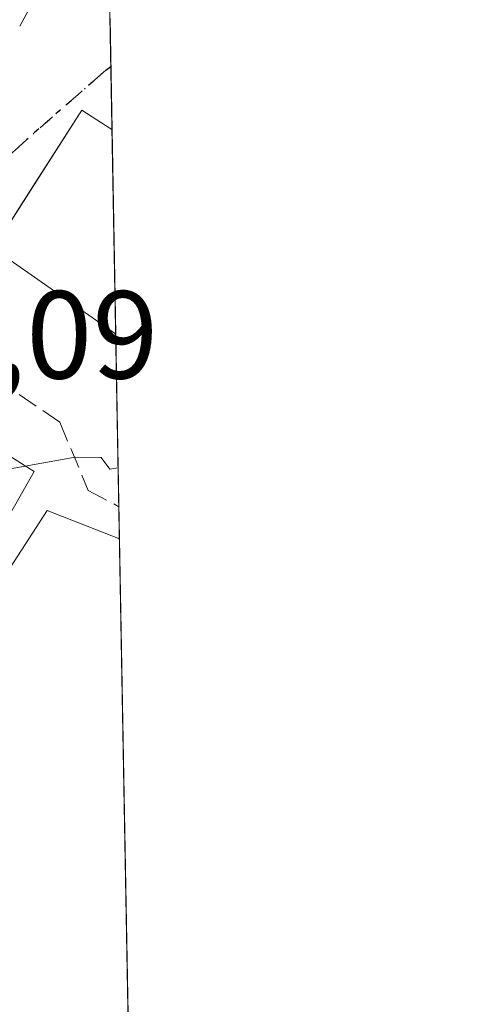
# Model space of a CAD drawing. Units: metres. Extents: x 620156 to 623593, y 4782703 to 4785077.
# Drawn here: x 623548 to 623583, y 4784231 to 4784310 of the extents above; entities that cross this region are included whole.
import ezdxf

# ---------------------------------------------------------------- set-up
doc = ezdxf.new("R2010")
doc.units = ezdxf.units.M
doc.header["$MEASUREMENT"] = 0
for name, pattern in [('DGN Style 3', [2.307223458686699, 1.648016756204785, -0.6592067024819142]), ('DGN Style 4', [2.6384748266838614, 1.318413404963828, -0.6592067024819142, 0.001648016756204785, -0.6592067024819142]), ('DGN Style 5', [1.1536117293433497, 0.4944050268614355, -0.6592067024819142])]:
    doc.linetypes.add(name, pattern=pattern)
for name, color, linetype, lineweight in [('Comarca CxS', 21, 'Continuous', 0), ('Comunidad Autónoma CxS', 142, 'Continuous', 0), ('Curva de nivel normal', 30, 'Continuous', 0), ('Edificación Cxs', 1, 'Continuous', 13), ('Municipio CxS', 4, 'Continuous', 0), ('Muro lineal', 1, 'DGN Style 3', 13), ('Núcleo urbano CxS', 7, 'Continuous', 0), ('Prado CxS', 92, 'Continuous', 0), ('Provincia CxS', 1, 'Continuous', 0), ('Ruta', 7, 'DGN Style 5', 30), ('Rótulo de punto de cota en terreno', 7, 'Continuous', 0), ('Vía urbana Cxs', 4, 'Continuous', 0), ('Vía urbana eje', 4, 'DGN Style 4', 0)]:
    doc.layers.add(name, color=color, linetype=linetype, lineweight=lineweight)
doc.styles.add('Style-Arial', font='txt')

# ---------------------------------------------------------------- blocks, each defined once
blk = doc.blocks.new('*U17')
at = {"layer": 'Núcleo urbano CxS', "color": 7, "linetype": 'Continuous', "lineweight": 0}
blk.add_polyline3d([(623553.8926999997, 4784371.682200001, 298.1946000000025), (623555.7759999996, 4784268.037000001, 294.6376000000019), (623549.9861000003, 4784270.306, 294.9000999999989), (623540.1926999995, 4784255.236600001, 293.4103000000032), (623519.8558999998, 4784220.960300001, 291.6404999999941), (623513.9940999999, 4784207.435500001, 291.2249000000011), (623513.8879000006, 4784207.189300001, 291.2103000000061), (623523.9360999997, 4784202.295299999, 290.7822000000015), (623528.142, 4784200.246900001, 290.5825000000041), (623507.8013000004, 4784164.086999999, 288.0985999999975), (623495.5091000004, 4784171.1973, 288.4854999999953), (623481.7220000001, 4784177.707900001, 288.6079000000027), (623478.4375, 4784170.7489, 288.2290000000066), (623478.4357000003, 4784170.7448, 288.2289000000019), (623472.6235999997, 4784158.0441, 287.6975999999996)], dxfattribs=at)
blk = doc.blocks.new('*U19')
at = {"layer": 'Prado CxS', "color": 92, "linetype": 'Continuous', "lineweight": 0}
blk.add_polyline3d([(623555.7759999996, 4784268.037000001, 294.6376000000019), (623558.6692000004, 4784108.816099999, 284.9553000000014), (623552.6240999997, 4784103.822899999, 284.8144000000029), (623540.9175000006, 4784107.873299999, 284.9842000000062), (623537.6243000003, 4784119.3588, 285.4965999999986), (623518.3486000003, 4784127.927100001, 286.4372000000003), (623469.2483000001, 4784149.7554, 287.4836000000068), (623468.9008999999, 4784149.909700001, 287.4563999999955), (623472.6235999997, 4784158.0441, 287.6975999999996), (623478.4357000003, 4784170.7448, 288.2289000000019), (623478.4375, 4784170.7489, 288.2290000000066), (623481.7220000001, 4784177.707900001, 288.6079000000027), (623495.5091000004, 4784171.1973, 288.4854999999953), (623507.8013000004, 4784164.086999999, 288.0985999999975), (623528.142, 4784200.246900001, 290.5825000000041), (623523.9360999997, 4784202.295299999, 290.7822000000015), (623513.8879000006, 4784207.189300001, 291.2103000000061), (623513.9940999999, 4784207.435500001, 291.2249000000011), (623519.8558999998, 4784220.960300001, 291.6404999999941), (623540.1926999995, 4784255.236600001, 293.4103000000032), (623549.9861000003, 4784270.306, 294.9000999999989)], close=True, dxfattribs=at)

msp = doc.modelspace()

# ---------------------------------------------------------------- linework, layer by layer
at = {"layer": 'Comarca CxS', "color": 21, "linetype": 'Continuous', "lineweight": 0, "flags": 128}
msp.add_lwpolyline([(623583.1200009505, 4782763.199982142), (620197.1400009242, 4782702.509982143), (620156.2200009248, 4785016.139982119), (623398.5608999992, 4785074.2556), (623439.6105000012, 4785074.991400001), (623446.0882000005, 4785075.1075), (623541.0800009513, 4785076.809982122), (623546.0371999999, 4784804.0001)], close=True, dxfattribs=at)
at = {"layer": 'Comunidad Autónoma CxS', "color": 142, "linetype": 'Continuous', "lineweight": 0, "flags": 128}
msp.add_lwpolyline([(623583.1200009505, 4782763.199982142), (620197.1400009242, 4782702.509982143), (620156.2200009248, 4785016.139982119), (623398.5608999992, 4785074.2556), (623439.6105000012, 4785074.991400001), (623446.0882000005, 4785075.1075), (623541.0800009513, 4785076.809982122), (623546.0371999999, 4784804.0001)], close=True, dxfattribs=at)
at = {"layer": 'Curva de nivel normal', "color": 30, "linetype": 'Continuous', "lineweight": 0, "elevation": 295, "flags": 128}
for points in [[(623548.2112999996, 4784273.8773), (623546.4000000004, 4784273.550000001), (623540.3300000001, 4784275.33), (623537.1299999999, 4784277.92), (623535.2100000001, 4784281.119999999), (623535.2618000006, 4784282.051700001)], [(623555.6726000002, 4784273.726100001), (623554.9900000002, 4784273.619999999), (623554.3099999996, 4784274.57), (623552.2100000001, 4784274.600000001), (623548.2112999996, 4784273.8773)]]:
    msp.add_lwpolyline(points, dxfattribs=at)
at = {"layer": 'Edificación Cxs', "color": 1, "linetype": 'Continuous', "lineweight": 13, "flags": 128}
for points, elevation in [([(623555.1799, 4784300.843699999), (623555.4776999997, 4784284.458699999), (623555.4600999998, 4784284.470100001), (623545.6501000002, 4784291.3201), (623552.7600999996, 4784302.4001), (623555.1700999998, 4784300.850099999)], 302.1055999999953), ([(623544.6140000002, 4784265.908399999), (623534.0098000001, 4784269.630200001), (623532.1667, 4784270.863500001), (623532.1624999996, 4784270.8663), (623529.5953000003, 4784272.584100001), (623527.1501000002, 4784274.220100001), (623526.7100999998, 4784274.5101), (623532.8901000004, 4784283.550100001), (623534.7100999998, 4784282.4001), (623545.8661000002, 4784275.357899999), (623548.9200999998, 4784273.4301)], 301.7829000000056)]:
    msp.add_lwpolyline(points, close=True, dxfattribs=dict(at, elevation=elevation))
at = {"layer": 'Edificación Cxs', "color": 1, "linetype": 'Continuous', "lineweight": 13, "extrusion": (-0.002358991798275736, 0.1297920773241299, 0.9915384268002844), "elevation": 619790.8041691463, "flags": 128}
msp.add_lwpolyline([(-710393.2893775936, -4731760.396378274), (-710393.2893775937, -4731743.868823098)], dxfattribs=at)
at = {"layer": 'Edificación Cxs', "color": 1, "linetype": 'Continuous', "lineweight": 13}
for points in [[(623555.4776, 4784284.458699999, 302.1043000000063), (623555.4600999998, 4784284.470100001, 302.1055999999954), (623545.6501000002, 4784291.3201, 300.2819000000018), (623552.7600999996, 4784302.4001, 298.5325000000012), (623555.1700999998, 4784300.850099999, 299.9533999999985), (623555.1798, 4784300.843699999, 299.9587999999931)], [(623527.1501000002, 4784274.220100001, 299.687699999995), (623526.7100999998, 4784274.5101, 299.8672999999981), (623532.8901000004, 4784283.550100001, 300.2119999999995), (623534.7100999998, 4784282.4001, 300.2133999999933), (623545.8661000002, 4784275.357899999, 300.4054000000033), (623548.9200999998, 4784273.4301, 298.9440000000032), (623544.6136999996, 4784265.908500001, 298.6622000000062), (623544.6004999997, 4784265.885299999, 298.6540999999997), (623542.4937000005, 4784262.205499999, 296.374100000001), (623538.3800999997, 4784255.020099999, 295.1391000000003), (623536.6501000002, 4784255.950099999, 296.0525000000052)]]:
    msp.add_polyline3d(points, dxfattribs=at)
at = {"layer": 'Municipio CxS', "color": 4, "linetype": 'Continuous', "lineweight": 0, "flags": 128}
msp.add_lwpolyline([(623583.1200009505, 4782763.199982142), (620197.1400009242, 4782702.509982143), (620156.2200009248, 4785016.139982119), (623398.5608999992, 4785074.2556), (623439.6105000012, 4785074.991400001), (623446.0882000005, 4785075.1075), (623541.0800009513, 4785076.809982122), (623546.0371999999, 4784804.0001)], close=True, dxfattribs=at)
at = {"layer": 'Muro lineal', "color": 1, "linetype": 'DGN Style 3', "lineweight": 13}
msp.add_polyline3d([(623538.1700999998, 4784286.090100001, 296.7128999999986), (623550.9801000003, 4784277.4001, 298.5864000000001), (623553.2701000003, 4784271.9101, 296.1438999999955), (623555.7291000001, 4784270.619100001, 296.8313000000053)], dxfattribs=at)
at = {"layer": 'Núcleo urbano CxS', "color": 7, "linetype": 'Continuous', "lineweight": 0, "extrusion": (0.001255442130688115, -0.06905285412180312, 0.9976122128375784), "elevation": -329290.9510373591, "flags": 128}
msp.add_lwpolyline([(710420.609328652, 4760809.920694562), (710420.6093286521, 4760806.005500542)], dxfattribs=at)
at = {"layer": 'Núcleo urbano CxS', "color": 7, "linetype": 'Continuous', "lineweight": 0, "extrusion": (0.000990397928073258, -0.05457807740114943, 0.9985090147710927), "elevation": -260204.1950575576, "flags": 128}
msp.add_lwpolyline([(710256.2869102912, 4765105.830764186), (710256.2869102912, 4765100.785612714)], dxfattribs=at)
at = {"layer": 'Núcleo urbano CxS', "color": 7, "linetype": 'Continuous', "lineweight": 0, "extrusion": (0.001198534020584783, -0.06594351891729529, 0.9978226374606891), "elevation": -314450.3057477498, "flags": 128}
msp.add_lwpolyline([(710393.2893775936, 4761808.27972846), (710393.2893775937, 4761791.856262562)], dxfattribs=at)
at = {"layer": 'Núcleo urbano CxS', "color": 7, "linetype": 'Continuous', "lineweight": 0, "extrusion": (0.000801377177907178, -0.04409836811821185, 0.9990268723732758), "elevation": -210184.1837092774, "flags": 128}
msp.add_lwpolyline([(710380.5535692215, 4767534.098543518), (710380.5535692216, 4767520.243175477)], dxfattribs=at)
at = {"layer": 'Núcleo urbano CxS', "color": 7, "linetype": 'Continuous', "lineweight": 0, "extrusion": (0.00202157783640565, -0.1113031629475512, 0.9937844429960264), "elevation": -530950.7920961159, "flags": 128}
msp.add_lwpolyline([(710334.3561025703, 4742529.235542114), (710334.3561025703, 4742526.636763374)], dxfattribs=at)
at = {"layer": 'Núcleo urbano CxS', "color": 7, "linetype": 'Continuous', "lineweight": 0}
msp.add_polyline3d([(623555.7759999996, 4784268.037000001, 294.6376000000019), (623549.9861000003, 4784270.306, 294.9000999999989), (623540.1926999995, 4784255.236600001, 293.4103000000032), (623519.8558999998, 4784220.960300001, 291.6404999999941), (623513.9940999999, 4784207.435500001, 291.2249000000011), (623513.8879000006, 4784207.189300001, 291.2103000000061), (623523.9360999997, 4784202.295299999, 290.7822000000015), (623528.142, 4784200.246900001, 290.5825000000041), (623507.8013000004, 4784164.086999999, 288.0985999999975), (623495.5091000004, 4784171.1973, 288.4854999999953), (623481.7220000001, 4784177.707900001, 288.6079000000027), (623478.4375, 4784170.7489, 288.2290000000066), (623478.4357000003, 4784170.7448, 288.2289000000019), (623472.6235999997, 4784158.0441, 287.6975999999996), (623468.9008999999, 4784149.909700001, 287.4563999999955)], dxfattribs=at)
at = {"layer": 'Prado CxS', "color": 92, "linetype": 'Continuous', "lineweight": 0, "extrusion": (0.001167292587947343, -0.06424262212031408, 0.9979336265158724), "elevation": -306332.0228126912, "flags": 128}
msp.add_lwpolyline([(710368.9799193777, 4762308.174159359), (710368.9799193777, 4762225.849888375)], dxfattribs=at)
at = {"layer": 'Prado CxS', "color": 92, "linetype": 'Continuous', "lineweight": 0}
msp.add_polyline3d([(623555.7759999996, 4784268.037000001, 294.6376000000019), (623549.9861000003, 4784270.306, 294.9000999999989), (623540.1926999995, 4784255.236600001, 293.4103000000032), (623519.8558999998, 4784220.960300001, 291.6404999999941), (623513.9940999999, 4784207.435500001, 291.2249000000011), (623513.8879000006, 4784207.189300001, 291.2103000000061), (623523.9360999997, 4784202.295299999, 290.7822000000015), (623528.142, 4784200.246900001, 290.5825000000041), (623507.8013000004, 4784164.086999999, 288.0985999999975), (623495.5091000004, 4784171.1973, 288.4854999999953), (623481.7220000001, 4784177.707900001, 288.6079000000027), (623478.4375, 4784170.7489, 288.2290000000066), (623478.4357000003, 4784170.7448, 288.2289000000019), (623472.6235999997, 4784158.0441, 287.6975999999996), (623468.9008999999, 4784149.909700001, 287.4563999999955)], dxfattribs=at)
at = {"layer": 'Provincia CxS', "color": 1, "linetype": 'Continuous', "lineweight": 0, "flags": 128}
msp.add_lwpolyline([(623583.1200009505, 4782763.199982142), (620197.1400009242, 4782702.509982143), (620156.2200009248, 4785016.139982119), (623398.5608999992, 4785074.2556), (623439.6105000012, 4785074.991400001), (623446.0882000005, 4785075.1075), (623541.0800009513, 4785076.809982122), (623546.0371999999, 4784804.0001)], close=True, dxfattribs=at)
at = {"layer": 'Ruta', "color": 7, "linetype": 'DGN Style 5', "lineweight": 30}
msp.add_polyline3d([(623555.0883999999, 4784305.8805, 298.4109000000026), (623554.5201000003, 4784305.470100001, 298.3181000000041), (623548.3501000004, 4784300.0601, 299.1643999999943), (623545.7901, 4784297.720100001, 300.0482000000048), (623543.2301000003, 4784295.370100001, 299.8828999999969), (623540.6700999998, 4784293.030099999, 298.1166999999987), (623531.9101, 4784285.350099999, 299.1040999999968), (623529.0500999996, 4784281.360099999, 301.4900999999954), (623526.2001, 4784277.370100001, 300.7176000000036), (623524.2001, 4784273.0701, 300.1897000000026), (623522.1700999998, 4784269.280099999, 298.3767999999982), (623520.1300999997, 4784265.5001, 299.0733999999939), (623518.1001000004, 4784261.710100001, 298.070200000002), (623516.0701000001, 4784257.9301, 296.803700000004), (623514.0301000001, 4784254.140100001, 297.1264999999985), (623512.0100999996, 4784250.2501, 296.0681999999942), (623510.0000999998, 4784246.350099999, 295.5218000000023), (623505.9600999998, 4784238.5701, 295.8413), (623503.9401000004, 4784234.670100001, 295.4054000000033), (623501.9200999998, 4784230.780099999, 294.1796000000031), (623499.6801000005, 4784226.7401, 292.2075000000041)], dxfattribs=at)
at = {"layer": 'Vía urbana Cxs', "color": 4, "linetype": 'Continuous', "lineweight": 0, "extrusion": (-0.3410050110007921, -0.6281938383180203, 0.6993483280680828), "elevation": -3217897.700028353, "flags": 128}
msp.add_lwpolyline([(-1734467.588940687, 3148838.267328721), (-1734467.588940687, 3148844.509939861)], dxfattribs=at)
at = {"layer": 'Vía urbana Cxs', "color": 4, "linetype": 'Continuous', "lineweight": 0, "extrusion": (0.004028273335637841, -0.2216665862029497, 0.9751141971969558), "elevation": -1057715.29060233, "flags": 128}
msp.add_lwpolyline([(710381.4013141998, 4653497.362740952), (710381.4013141998, 4653488.191018876)], dxfattribs=at)
at = {"layer": 'Vía urbana Cxs', "color": 4, "linetype": 'Continuous', "lineweight": 0}
for points in [[(623547.7701000003, 4784309.140100001, 298.4729999999981), (623549.8529000003, 4784312.977, 302.9351000000024)], [(623555.0175000001, 4784309.785700001, 301.9921999999933), (623555.1799, 4784300.843699999, 299.9587999999931), (623555.1700999998, 4784300.850099999, 299.9533999999985), (623552.7600999996, 4784302.4001, 298.5325000000012), (623548.8356999997, 4784296.284499999, 301.1061000000045), (623545.6501000002, 4784291.3201, 300.2819000000018), (623538.1700999998, 4784286.090100001, 296.7128999999986), (623532.8901000004, 4784283.550100001, 300.2119999999995), (623530.9305999996, 4784280.683700001, 302.2130999999936), (623526.7100999998, 4784274.5101, 299.8672999999981), (623527.1501000002, 4784274.220100001, 299.687699999995), (623521.8901000004, 4784263.870100001, 296.100900000005), (623521.6001000004, 4784263.300100001, 296.1842000000034), (623519.6618999997, 4784259.499299999, 296.3236999999936), (623518.7753, 4784257.760700001, 295.540599999993), (623518.0100999996, 4784256.2601, 295.0383000000002), (623512.0800999999, 4784244.610099999, 294.8641000000061), (623511.8701, 4784244.710100001, 294.944399999993), (623509.5900999998, 4784239.6501, 294.9242999999988), (623513.2200999996, 4784238.0001, 294.2449000000051), (623511.5301000001, 4784235.4901, 293.2045000000071), (623507.5301000001, 4784235.350099999, 293.022100000002), (623502.2301000003, 4784223.850099999, 292.1269000000029)], [(623555.1798, 4784300.843699999, 299.9587999999931), (623555.1700999998, 4784300.850099999, 299.9533999999985), (623552.7600999996, 4784302.4001, 298.5325000000012), (623548.8356999997, 4784296.284499999, 301.1061000000045), (623545.6501000002, 4784291.3201, 300.2819000000018)]]:
    msp.add_polyline3d(points, dxfattribs=at)
at = {"layer": 'Vía urbana eje', "color": 4, "linetype": 'DGN Style 4', "lineweight": 0}
msp.add_polyline3d([(623555.0883999999, 4784305.8805, 298.4109000000026), (623554.5201000003, 4784305.470100001, 298.3181000000041), (623548.3501000004, 4784300.0601, 299.1643999999943), (623545.7901, 4784297.720100001, 300.0482000000048), (623543.2301000003, 4784295.370100001, 299.8828999999969), (623540.6700999998, 4784293.030099999, 298.1166999999987), (623531.9101, 4784285.350099999, 299.1040999999968), (623529.0500999996, 4784281.360099999, 301.4900999999954), (623526.2001, 4784277.370100001, 300.7176000000036)], dxfattribs=at)

# ---------------------------------------------------------------- block references
at = {"layer": 'Núcleo urbano CxS', "color": 7, "linetype": 'Continuous', "lineweight": 0}
msp.add_blockref('*U17', (0, 0), dxfattribs=at)
at = {"layer": 'Prado CxS', "color": 92, "linetype": 'Continuous', "lineweight": 0}
msp.add_blockref('*U19', (0, 0), dxfattribs=at)

# ---------------------------------------------------------------- texts
at = {"layer": 'Rótulo de punto de cota en terreno', "color": 7, "linetype": 'Continuous', "lineweight": 0, "style": 'Style-Arial'}
msp.add_text('294,09', height=7.000000000000002, dxfattribs=at).set_placement((623529.7378000002, 4784280.897800001))

doc.saveas('drawing.dxf')
